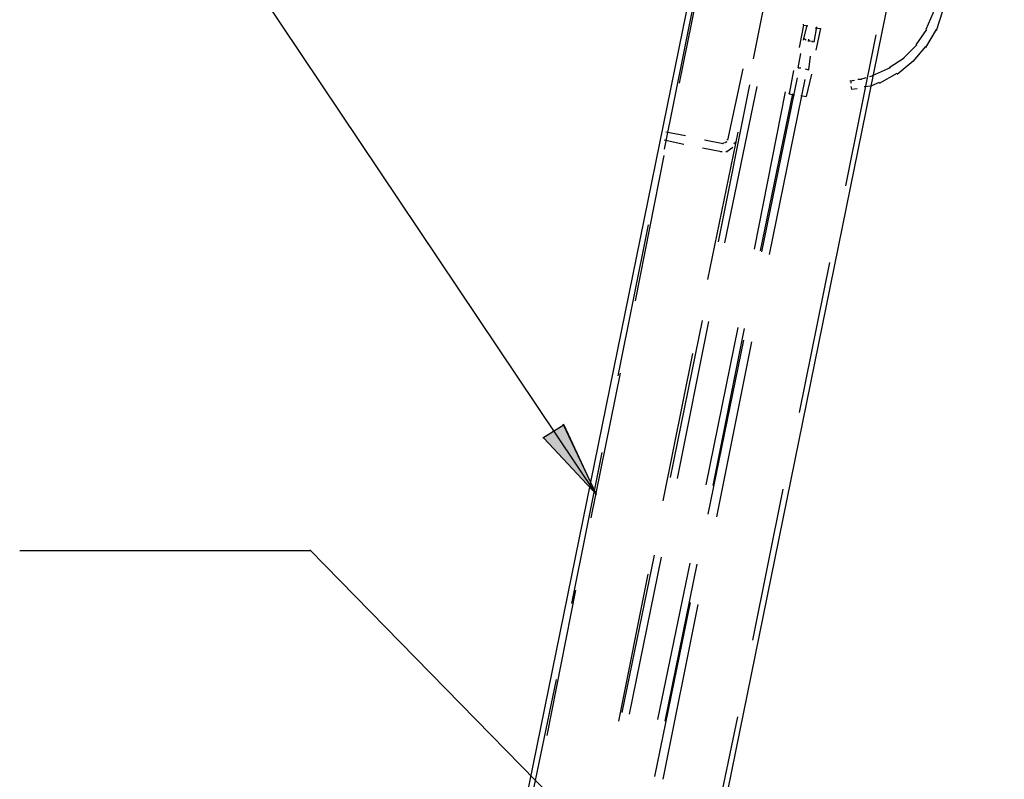
# Model space of a CAD drawing. Units: inches. Extents: x 0 to 11, y 0 to 11.2.
# Drawn here: x 1.6 to 2.5, y 4.5 to 5.3 of the extents above; entities that cross this region are included whole.
import ezdxf

# ---------------------------------------------------------------- set-up
doc = ezdxf.new("R2010")
doc.units = ezdxf.units.IN
doc.header["$MEASUREMENT"] = 0
doc.layers.add('Layer 1', color=7, linetype='Continuous')

msp = doc.modelspace()

# ---------------------------------------------------------------- hatches: boundary and pattern name
at = {"layer": 'Layer 1'}
msp.add_hatch(color=7, dxfattribs=at).paths.add_polyline_path([(2.11104, 4.86233), (2.15984, 4.8102), (2.13006, 4.87473)])

# ---------------------------------------------------------------- linework, layer by layer
at = {"layer": 'Layer 1', "color": 7, "lineweight": 25}
for points in [[(2.36005, 5.83272), (1.80329, 3.09609)], [(2.5379, 5.79632), (1.98115, 3.0597)], [(2.30545, 5.21392), (2.33275, 5.35042)], [(2.44443, 5.34959), (2.44692, 5.34794), (2.45767, 5.33553), (2.46676, 5.32147), (2.47256, 5.30575), (2.47586, 5.28921), (2.47504, 5.27265), (2.47172, 5.25611), (2.46511, 5.24122)], [(2.15984, 4.81021), (1.81322, 5.32809)], [(2.23678, 5.19158), (2.26408, 5.32561)], [(2.25084, 5.27017), (2.22271, 5.13037)], [(2.47504, 5.24039), (2.48083, 5.2586)], [(2.35178, 5.24536), (2.34764, 5.22467)], [(2.35177, 5.24535), (2.35177, 5.24619)], [(2.35177, 5.24535), (2.35591, 5.24452)], [(2.35178, 5.23129), (2.35508, 5.24536)], [(2.3617, 5.22963), (2.36418, 5.2437)], [(2.36252, 5.24287), (2.3675, 5.24205)], [(2.3675, 5.24205), (2.36336, 5.22219)], [(2.46593, 5.24122), (2.45601, 5.22715)], [(2.46511, 5.22468), (2.47504, 5.24122)], [(2.35425, 5.23129), (2.35178, 5.23295)], [(2.35839, 5.23047), (2.3559, 5.23047)], [(2.35674, 5.23129), (2.35674, 5.23212)], [(2.35674, 5.23129), (2.35674, 5.23047)], [(2.35674, 5.23129), (2.35756, 5.23047)], [(2.41878, 5.23626), (2.39065, 5.09645)], [(2.45683, 5.22715), (2.44443, 5.21475)], [(2.45352, 5.21144), (2.46511, 5.2255)], [(2.34681, 5.20565), (2.34929, 5.21888)], [(2.35674, 5.20399), (2.35839, 5.2164)], [(2.44525, 5.21475), (2.43119, 5.20565)], [(2.43864, 5.19986), (2.45352, 5.21226)], [(2.29552, 5.20482), (2.28146, 5.13864)], [(2.34267, 5.20316), (2.33854, 5.18166)], [(2.34681, 5.20565), (2.34681, 5.20647)], [(2.34681, 5.20565), (2.34929, 5.20565)], [(2.35343, 5.20481), (2.35674, 5.20399)], [(2.43201, 5.20565), (2.41547, 5.19821)], [(2.34599, 5.19654), (2.31289, 5.03523)], [(2.32033, 5.03274), (2.35343, 5.1949)], [(2.35922, 5.19986), (2.35426, 5.17917)], [(2.39893, 5.19407), (2.39479, 5.19323)], [(2.39562, 5.19323), (2.39562, 5.19158)], [(2.40555, 5.19489), (2.40223, 5.19489)], [(2.40968, 5.19654), (2.40472, 5.19489)], [(2.40802, 5.18828), (2.41465, 5.1891), (2.42209, 5.19242)], [(2.41631, 5.19821), (2.41299, 5.19737)], [(2.42209, 5.19158), (2.43864, 5.20068)], [(2.27317, 5.04433), (2.30213, 5.18993)], [(2.27897, 5.0435), (2.30875, 5.18827)], [(2.30628, 5.0377), (2.33522, 5.18332)], [(2.39562, 5.18828), (2.39644, 5.18579)], [(2.39644, 5.18579), (2.40141, 5.18662)], [(2.31207, 5.03605), (2.34185, 5.18165)], [(2.33854, 5.18166), (2.33854, 5.18248)], [(2.33854, 5.18166), (2.3435, 5.18083)], [(2.34929, 5.17999), (2.35425, 5.17917)], [(2.24092, 5.1345), (2.22272, 5.13864)], [(2.24257, 5.14278), (2.22438, 5.14608)], [(2.27732, 5.13533), (2.25995, 5.13864)], [(2.26325, 5.00958), (2.29138, 5.14608)], [(2.28146, 5.13864), (2.28146, 5.13946)], [(2.27567, 5.12787), (2.25829, 5.13119)], [(2.27814, 5.13615), (2.27649, 5.13533)], [(2.28063, 5.13699), (2.27897, 5.13615)], [(2.27979, 5.13615), (2.27979, 5.13699)], [(2.28642, 5.13201), (2.28063, 5.12787)], [(2.28972, 5.13699), (2.28725, 5.13533)], [(2.19625, 4.98973), (2.22272, 5.12458)], [(2.27649, 5.12787), (2.27484, 5.12787)], [(2.28146, 5.12787), (2.27979, 5.12787)], [(2.20782, 5.06005), (2.1797, 4.92024)], [(2.37576, 5.0253), (2.34764, 4.88631)], [(2.22851, 4.82593), (2.25829, 4.97152)], [(2.23513, 4.82509), (2.26408, 4.9707)], [(2.2616, 4.8193), (2.29138, 4.96491)], [(2.26822, 4.81848), (2.29717, 4.96408)], [(2.29635, 4.95333), (2.26325, 4.79201)], [(2.27153, 4.78952), (2.30379, 4.95167)], [(2.22189, 4.80442), (2.2492, 4.94092)], [(2.15488, 4.7887), (2.18218, 4.92272)], [(2.13006, 4.87473), (2.1102, 4.86233)], [(2.11104, 4.86233), (2.15984, 4.8102), (2.12923, 4.87556)], [(2.16481, 4.84909), (2.13669, 4.70928)], [(2.33275, 4.81517), (2.30461, 4.67537)], [(1.89511, 4.75809), (1.62543, 4.75809)], [(2.15985, 4.48757), (1.89429, 4.75892)], [(2.18384, 4.60836), (2.21362, 4.75395)], [(2.19046, 4.6067), (2.22024, 4.7523)], [(2.21693, 4.60173), (2.24671, 4.74651)], [(2.22354, 4.60008), (2.25332, 4.74568)], [(2.18052, 4.60008), (2.20783, 4.73658)], [(2.11435, 4.58684), (2.14082, 4.72169)], [(2.24671, 4.71011), (2.21361, 4.54879)], [(2.22189, 4.54631), (2.25415, 4.70845)], [(2.12262, 4.63896), (2.09366, 4.49916)], [(2.29056, 4.60421), (2.2616, 4.46523)]]:
    msp.add_lwpolyline(points, dxfattribs=at)
at = {"layer": 'Layer 1', "lineweight": 0}
msp.add_lwpolyline([(2.11104, 4.86233), (2.15984, 4.8102), (2.13006, 4.87473)], dxfattribs=at)
at = {"layer": 'Layer 1', "color": 7, "lineweight": 25}
msp.add_open_spline([(2.35922, 5.23047), (2.35922, 5.23047), (2.36004, 5.23047), (2.36004, 5.23047), (2.36004, 5.23047), (2.36004, 5.22963), (2.36004, 5.22963), (2.36004, 5.22963), (2.36004, 5.23047), (2.36004, 5.23047)], degree=3, knots=[0, 0, 0, 0, 1, 1, 1, 2, 2, 2, 3, 3, 3, 3], dxfattribs=at)

doc.saveas('drawing.dxf')
